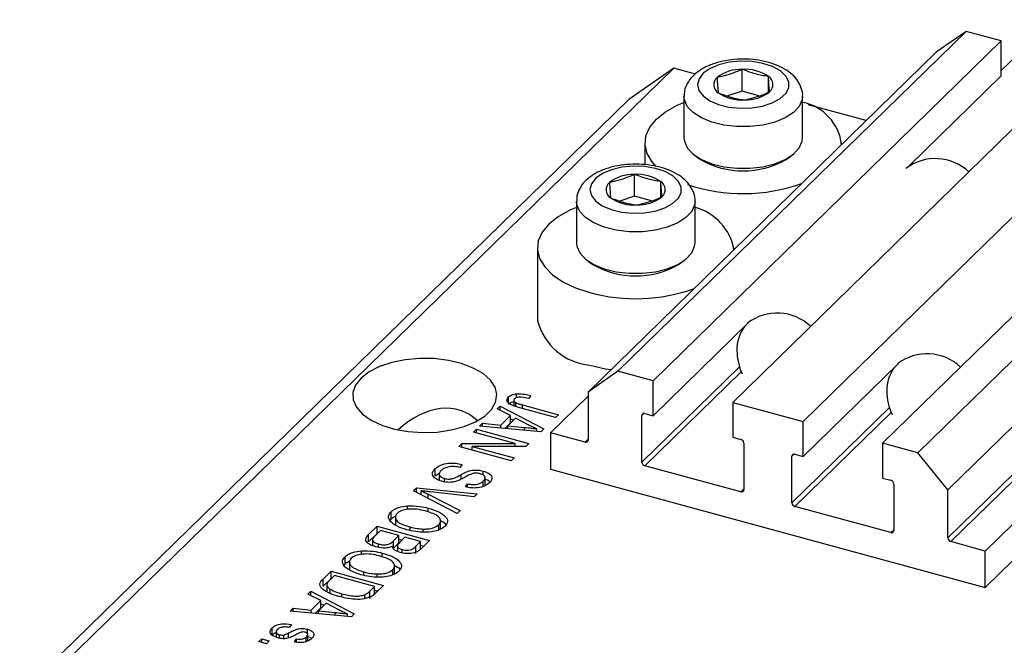
# Model space of a CAD drawing. Units: millimetres. Extents: x 15 to 636, y 5 to 415.
# Drawn here: x 80 to 138, y 99 to 136 of the extents above; entities that cross this region are included whole.
import ezdxf

# ---------------------------------------------------------------- set-up
doc = ezdxf.new("R2010")
doc.units = ezdxf.units.MM

msp = doc.modelspace()

# ---------------------------------------------------------------- linework, layer by layer
at = {"color": 7, "linetype": 'Continuous', "lineweight": 25}
for p, q in [((141.1, 136.155), (138.03, 133.158)), ((135.952, 135.467), (115.417, 115.424)), ((135.952, 135.467), (134.183, 134.233)), ((138.03, 134.902), (135.952, 135.467)), ((138.03, 134.902), (117.495, 114.859)), ((138.03, 132.844), (138.03, 134.902)), ((134.183, 134.233), (113.648, 114.191)), ((142.717, 133.628), (122.183, 113.585)), ((118.705, 133.296), (82.77, 98.222)), ((118.705, 133.296), (116.052, 131.446)), ((119.982, 132.949), (118.705, 133.296)), ((122.743, 131.94), (122.743, 133.226)), ((124.29, 131.875), (124.29, 132.805)), ((146.874, 132.498), (126.34, 112.456)), ((138.03, 132.844), (132.606, 127.551)), ((122.743, 131.94), (121.87, 131.657)), ((123.734, 131.671), (122.743, 131.94)), ((116.052, 131.446), (80.117, 96.372)), ((119.309, 131.639), (119.309, 129.188)), ((126.309, 129.188), (126.309, 131.639)), ((130.061, 130.21), (126.637, 131.141)), ((151.562, 131.224), (131.027, 111.182)), ((153.64, 130.659), (133.105, 110.617)), ((117.009, 128.896), (117.009, 127.61)), ((128.609, 128.793), (128.609, 128.896)), ((155.409, 128.464), (134.874, 108.422)), ((120.011, 128.105), (120.283, 127.918)), ((125.335, 127.918), (125.607, 128.105)), ((116.396, 125.745), (116.396, 127.031)), ((117.943, 125.68), (117.943, 126.61)), ((116.396, 125.745), (115.523, 125.462)), ((117.387, 125.476), (116.396, 125.745)), ((112.962, 125.444), (112.962, 122.993)), ((119.962, 122.993), (119.962, 125.444)), ((110.662, 122.701), (110.662, 118.416)), ((122.262, 122.598), (122.262, 122.701)), ((113.664, 121.91), (113.936, 121.724)), ((118.988, 121.724), (119.26, 121.91)), ((123.096, 118.268), (117.495, 112.802)), ((131.94, 115.865), (126.34, 110.398)), ((115.417, 115.424), (113.648, 114.191)), ((117.495, 114.859), (115.417, 115.424)), ((117.495, 112.802), (117.495, 114.859)), ((108.962, 113.476), (108.962, 113.905)), ((109.436, 113.864), (109.436, 114.095)), ((110.28, 113.987), (110.15, 113.81)), ((113.648, 113.949), (111.437, 111.791)), ((113.648, 114.191), (113.648, 111.362)), ((108.287, 113.196), (108.464, 113.368)), ((108.464, 113.368), (111.038, 112.018)), ((108.464, 113.108), (108.464, 113.368)), ((109.271, 113.708), (109.271, 113.378)), ((109.381, 113.341), (109.381, 113.57)), ((109.773, 113.436), (111.899, 112.858)), ((122.183, 113.585), (122.183, 111.528)), ((122.183, 113.585), (126.34, 112.456)), ((109.069, 112.805), (108.287, 113.196)), ((108.499, 112.248), (109.069, 112.805)), ((109.069, 112.377), (109.069, 112.805)), ((111.729, 112.693), (109.628, 113.264)), ((111.899, 112.858), (111.729, 112.693)), ((116.832, 110.068), (116.832, 112.811)), ((117.009, 112.934), (117.495, 112.802)), ((107.255, 112.188), (107.431, 112.36)), ((110.872, 111.856), (107.255, 112.188)), ((107.431, 112.36), (108.499, 112.248)), ((107.431, 112.172), (107.431, 112.36)), ((108.499, 112.074), (108.499, 112.248)), ((108.737, 112.052), (109.069, 112.377)), ((109.376, 112.653), (108.917, 112.205)), ((108.917, 112.205), (109.904, 112.107)), ((108.917, 112.036), (108.917, 112.205)), ((109.069, 112.622), (109.248, 112.528)), ((110.123, 112.258), (109.376, 112.653)), ((126.34, 110.398), (126.34, 112.456)), ((106.894, 111.836), (107.064, 112.002)), ((109.358, 111.166), (106.894, 111.836)), ((107.064, 112.002), (110.159, 111.16)), ((107.064, 111.79), (107.064, 112.002)), ((110.633, 111.878), (110.633, 112.024)), ((111.038, 112.018), (110.872, 111.856)), ((113.471, 111.239), (111.437, 111.791)), ((111.437, 111.791), (111.437, 109.648)), ((106.025, 110.987), (106.206, 111.164)), ((109.12, 110.146), (106.025, 110.987)), ((106.206, 111.164), (109.358, 111.166)), ((106.206, 110.938), (106.206, 111.164)), ((109.979, 110.984), (106.822, 110.982)), ((106.822, 110.982), (109.29, 110.311)), ((106.822, 110.77), (106.822, 110.982)), ((109.358, 110.984), (109.358, 111.166)), ((110.159, 111.16), (109.979, 110.984)), ((122.183, 111.528), (122.669, 111.396)), ((122.846, 111.176), (122.846, 108.433)), ((131.027, 111.182), (131.027, 109.124)), ((133.105, 110.617), (131.027, 111.182)), ((125.676, 107.664), (125.676, 110.407)), ((125.853, 110.531), (126.34, 110.398)), ((134.874, 108.422), (133.105, 110.617)), ((143.047, 110.64), (137.085, 104.821)), ((106.223, 109.927), (106.094, 109.751)), ((109.29, 110.311), (109.12, 110.146)), ((122.669, 108.31), (117.009, 109.848)), ((104.632, 109.25), (104.632, 109.678)), ((104.632, 109.25), (104.866, 109.402)), ((104.866, 109.416), (104.866, 108.998)), ((107.464, 109.298), (107.464, 109.537)), ((111.437, 109.648), (137.085, 102.678)), ((105.179, 108.909), (105.179, 109.099)), ((106.411, 108.606), (106.541, 108.782)), ((106.541, 108.583), (106.541, 108.782)), ((107.47, 108.633), (107.47, 108.937)), ((107.579, 108.653), (107.579, 109.188)), ((131.027, 109.124), (131.513, 108.992)), ((131.69, 108.773), (131.69, 106.03)), ((103.35, 108.377), (103.526, 108.548)), ((105.931, 107.034), (103.35, 108.377)), ((103.526, 108.548), (107.11, 108.184)), ((103.526, 108.286), (103.526, 108.548)), ((103.809, 108.138), (103.809, 108.373)), ((104.225, 108.171), (106.108, 107.206)), ((106.935, 108.013), (104.363, 108.305)), ((107.11, 108.184), (106.935, 108.013)), ((134.874, 105.593), (134.874, 108.422)), ((143.047, 108.497), (137.085, 102.678)), ((102.995, 107.275), (102.995, 107.475)), ((102.028, 106.708), (102.028, 107.137)), ((104.222, 107.114), (104.222, 107.348)), ((106.108, 107.206), (105.931, 107.034)), ((131.513, 105.906), (125.853, 107.445)), ((101.954, 106.578), (102.028, 106.708)), ((102.282, 106.873), (102.282, 106.337)), ((104.84, 106.062), (104.84, 106.37)), ((104.953, 106.116), (104.953, 106.652)), ((100.706, 105.796), (101.209, 106.287)), ((100.706, 105.368), (101.209, 105.859)), ((100.706, 105.368), (100.706, 105.796)), ((101.401, 106.023), (101.064, 105.694)), ((101.209, 106.287), (104.305, 105.446)), ((101.209, 105.859), (101.209, 106.287)), ((101.209, 105.859), (101.227, 105.854)), ((102.487, 105.728), (101.401, 106.023)), ((103.145, 106.036), (103.145, 106.237)), ((103.916, 105.933), (103.916, 106.116)), ((100.935, 105.54), (100.935, 105.141)), ((101.288, 105.04), (101.288, 105.233)), ((102.174, 105.423), (102.487, 105.728)), ((102.174, 104.994), (102.174, 105.423)), ((102.174, 104.994), (102.487, 105.3)), ((102.403, 105.173), (102.403, 104.806)), ((102.487, 105.3), (102.487, 105.728)), ((102.487, 105.511), (102.675, 105.46)), ((102.848, 105.63), (102.549, 105.337)), ((103.773, 105.379), (102.848, 105.63)), ((103.495, 105.107), (103.773, 105.379)), ((103.773, 104.95), (103.773, 105.379)), ((103.773, 105.162), (103.961, 105.111)), ((104.305, 105.446), (103.798, 104.951)), ((137.085, 104.821), (135.051, 105.374)), ((100.28, 104.625), (100.28, 104.824)), ((101.507, 104.464), (101.507, 104.697)), ((102.691, 104.705), (102.691, 104.905)), ((103.495, 104.679), (103.495, 105.107)), ((137.085, 102.678), (137.085, 104.821)), ((99.239, 103.927), (99.313, 104.058)), ((99.313, 104.058), (99.313, 104.486)), ((99.567, 104.223), (99.567, 103.687)), ((102.238, 103.466), (102.238, 104.001)), ((98.012, 103.167), (98.494, 103.637)), ((98.494, 103.637), (101.589, 102.796)), ((98.494, 103.208), (98.494, 103.637)), ((100.43, 103.386), (100.43, 103.587)), ((101.2, 103.283), (101.2, 103.466)), ((102.124, 103.412), (102.124, 103.719)), ((98.012, 102.738), (98.494, 103.208)), ((98.012, 102.738), (98.012, 103.167)), ((98.232, 102.872), (98.232, 102.424)), ((98.686, 103.373), (98.395, 103.089)), ((98.494, 103.208), (98.512, 103.203)), ((101.058, 102.728), (98.686, 103.373)), ((97.108, 102.284), (97.285, 102.457)), ((97.89, 101.894), (97.108, 102.284)), ((97.285, 102.457), (99.858, 101.106)), ((97.285, 102.196), (97.285, 102.457)), ((98.438, 102.308), (98.438, 102.568)), ((99.129, 102.103), (99.129, 102.299)), ((100.771, 102.448), (101.058, 102.728)), ((100.771, 102.02), (100.771, 102.448)), ((100.951, 102.196), (101.058, 102.3)), ((101.058, 102.3), (101.058, 102.728)), ((101.058, 102.511), (101.246, 102.46)), ((101.589, 102.796), (101.129, 102.346)), ((97.319, 101.337), (97.89, 101.894)), ((98.196, 101.741), (97.737, 101.293)), ((97.89, 101.465), (97.89, 101.894)), ((97.89, 101.71), (98.069, 101.617)), ((98.943, 101.346), (98.196, 101.741)), ((100.478, 102.023), (100.478, 102.24)), ((96.075, 101.276), (96.252, 101.449)), ((99.693, 100.945), (96.075, 101.276)), ((96.252, 101.449), (97.319, 101.337)), ((96.252, 101.26), (96.252, 101.449)), ((97.319, 101.162), (97.319, 101.337)), ((97.557, 101.141), (97.89, 101.465)), ((97.737, 101.293), (98.724, 101.195)), ((97.737, 101.124), (97.737, 101.293)), ((99.453, 100.967), (99.453, 101.113)), ((99.858, 101.106), (99.693, 100.945)), ((95.015, 99.863), (95.015, 100.292)), ((95.25, 100.109), (95.25, 99.74)), ((96.144, 100.49), (96.014, 100.314)), ((97.089, 99.908), (97.089, 100.207)), ((97.114, 99.513), (97.114, 99.948)), ((94.23, 99.475), (94.4, 99.641)), ((94.672, 99.355), (94.23, 99.475)), ((94.4, 99.641), (94.842, 99.521)), ((94.4, 99.429), (94.4, 99.641)), ((94.842, 99.521), (94.672, 99.355)), ((95.454, 99.681), (95.454, 99.884)), ((95.697, 99.656), (95.697, 99.866)), ((96.324, 99.462), (96.453, 99.639)), ((96.453, 99.444), (96.453, 99.639)), ((97.026, 99.486), (97.026, 99.747))]:
    msp.add_line(p, q, dxfattribs=at)
at = {"color": 8, "linetype": 'Continuous', "lineweight": 25}
for p, q in [((122.587, 115.685), (116.832, 110.068)), ((122.691, 115.395), (117.009, 109.848)), ((109.773, 113.224), (109.773, 113.436)), ((131.431, 113.281), (125.676, 107.664)), ((116.965, 112.941), (116.832, 112.811)), ((131.536, 112.991), (125.853, 107.445)), ((142.501, 113.037), (134.874, 105.593)), ((142.501, 112.645), (135.051, 105.374)), ((109.904, 111.945), (109.904, 112.107)), ((113.648, 111.411), (113.471, 111.239)), ((125.809, 110.537), (125.676, 110.407)), ((106.173, 109.055), (106.173, 109.338)), ((104.225, 107.922), (104.225, 108.171)), ((122.846, 108.483), (122.669, 108.31)), ((131.69, 106.079), (131.513, 105.906)), ((98.724, 101.034), (98.724, 101.195)), ((95.982, 99.697), (95.982, 99.988))]:
    msp.add_line(p, q, dxfattribs=at)
at = {"color": 7, "linetype": 'Continuous', "lineweight": 25, "flags": 128}
for points in [[(121.371, 133.502), (120.848, 133.281), (120.448, 133), (120.197, 132.676), (120.109, 132.33), (120.191, 131.984), (120.438, 131.66), (120.834, 131.377), (121.354, 131.154), (121.965, 131.004), (122.629, 130.937), (123.305, 130.958), (123.949, 131.064), (124.522, 131.25), (124.987, 131.503), (125.316, 131.808), (125.487, 132.145), (125.489, 132.494), (125.323, 132.832), (125, 133.138), (124.538, 133.393), (123.968, 133.581), (123.325, 133.69), (122.65, 133.713), (121.985, 133.649), (121.371, 133.502)], [(117.677, 127.505), (117.438, 127.769), (117.14, 128.266), (117.013, 128.783), (117.063, 129.303), (117.287, 129.811), (117.68, 130.29), (118.228, 130.728), (118.915, 131.11), (119.309, 131.278)], [(119.309, 129.188), (119.331, 128.985), (119.506, 128.591), (119.847, 128.228), (120.336, 127.912), (120.949, 127.661), (121.655, 127.486), (122.42, 127.396), (123.203, 127.397), (123.967, 127.487), (124.673, 127.662), (125.286, 127.914), (125.774, 128.23), (126.114, 128.594), (126.287, 128.987), (126.309, 129.188)], [(115.024, 127.307), (114.501, 127.086), (114.101, 126.805), (113.85, 126.481), (113.762, 126.135), (113.844, 125.789), (114.091, 125.465), (114.487, 125.182), (115.007, 124.959), (115.618, 124.809), (116.282, 124.743), (116.958, 124.763), (117.602, 124.87), (118.175, 125.055), (118.64, 125.308), (118.969, 125.613), (119.14, 125.951), (119.142, 126.299), (118.976, 126.637), (118.653, 126.943), (118.191, 127.198), (117.621, 127.386), (116.978, 127.495), (116.303, 127.518), (115.638, 127.454), (115.024, 127.307)], [(112.962, 125.083), (112.568, 124.915), (111.88, 124.533), (111.333, 124.096), (110.94, 123.616), (110.716, 123.108), (110.666, 122.588), (110.793, 122.071), (111.091, 121.574), (111.553, 121.11), (112.164, 120.696), (112.906, 120.342), (113.755, 120.059)], [(112.962, 122.993), (112.984, 122.79), (113.159, 122.396), (113.5, 122.033), (113.989, 121.717), (114.602, 121.466), (115.308, 121.291), (116.073, 121.201), (116.856, 121.202), (117.62, 121.292), (118.326, 121.467), (118.939, 121.719), (119.427, 122.035), (119.766, 122.399), (119.94, 122.792), (119.962, 122.993)], [(100.259, 115.016), (99.936, 114.605), (99.781, 114.17), (99.799, 113.727), (99.99, 113.295), (100.346, 112.892), (100.852, 112.534), (101.488, 112.235), (102.227, 112.009), (103.04, 111.864), (103.892, 111.806), (104.75, 111.838), (105.578, 111.958), (106.341, 112.162), (107.01, 112.44), (107.556, 112.782), (107.958, 113.174), (108.198, 113.599), (108.267, 114.041), (108.161, 114.48), (107.887, 114.9), (107.454, 115.283), (106.88, 115.612), (106.189, 115.876), (105.409, 116.063), (104.572, 116.165), (103.712, 116.178), (102.865, 116.101), (102.066, 115.939), (101.346, 115.697), (100.735, 115.385), (100.259, 115.016)], [(113.755, 115.774), (114.687, 115.572), (115.013, 115.523)]]:
    msp.add_lwpolyline(points, dxfattribs=at)
at = {"color": 8, "linetype": 'Continuous', "lineweight": 25, "flags": 128}
for points in [[(126.309, 131.628), (126.287, 131.439), (126.114, 131.045), (125.774, 130.681), (125.286, 130.365), (124.673, 130.114), (123.967, 129.938), (123.203, 129.848), (122.42, 129.848), (121.655, 129.937), (120.949, 130.112), (120.336, 130.364), (119.847, 130.679), (119.506, 131.043), (119.331, 131.436), (119.309, 131.634)], [(119.962, 125.433), (119.94, 125.244), (119.766, 124.85), (119.427, 124.486), (118.939, 124.171), (118.326, 123.919), (117.62, 123.743), (116.856, 123.653), (116.073, 123.653), (115.308, 123.742), (114.602, 123.917), (113.989, 124.169), (113.5, 124.484), (113.159, 124.848), (112.984, 125.241), (112.962, 125.439)]]:
    msp.add_lwpolyline(points, dxfattribs=at)
at = {"color": 7, "linetype": 'Continuous', "lineweight": 25}
for centre, radius, start, end in [((122.657, 130.963), 2.264, 87.84431, 128.06923), ((122.904, 130.76), 2.471, 55.85696, 93.73401), ((121.627, 132.32), 0.561, 130.63172, 237.82239), ((123.992, 132.33), 0.561, 310.63172, 57.82239), ((122.961, 133.687), 2.264, 267.84431, 308.06923), ((122.715, 133.89), 2.471, 235.85696, 273.73401), ((125.762, 128.47), 2.861, 6.40506, 78.98205), ((122.809, 132.251), 5.016, 239.75987, 300.24013), ((134.144, 125.074), 2.888, 46.94371, 127.19955), ((116.31, 124.768), 2.264, 87.84431, 128.06923), ((116.556, 124.565), 2.471, 55.85696, 93.73401), ((115.28, 126.125), 0.561, 130.63172, 237.82239), ((117.645, 126.135), 0.561, 310.63172, 57.82239), ((122.804, 136.23), 10.33, 251.49637, 289.49812), ((116.368, 127.695), 2.471, 235.85696, 273.73401), ((116.614, 127.492), 2.264, 267.84431, 308.06923), ((119.16, 122.039), 3.148, 10.15615, 75.23097), ((116.462, 126.057), 5.016, 239.75987, 300.24013), ((116.45, 129.992), 10.292, 254.81948, 289.61218), ((124.81, 115.965), 2.887, 46.92999, 127.21327), ((114.112, 119.323), 3.567, 194.73377, 264.26327), ((124.688, 116.707), 2.256, 143.10993, 181.48058), ((125.907, 116.711), 3.475, 181.03781, 204.34708), ((133.655, 113.562), 2.887, 46.92999, 127.21327), ((133.532, 114.303), 2.256, 143.10993, 181.48058), ((134.751, 114.308), 3.475, 181.03781, 204.34708), ((116.962, 112.813), 0.13, 68.8623, 180.92226), ((113.518, 111.36), 0.13, 248.8623, 0.92226), ((122.604, 111.162), 0.243, 3.39156, 74.33381), ((125.806, 110.409), 0.13, 68.8623, 180.92226), ((117.075, 110.082), 0.243, 183.39156, 254.33381), ((131.448, 108.758), 0.243, 3.39156, 74.33381), ((122.716, 108.431), 0.13, 248.8623, 0.92226), ((125.919, 107.679), 0.243, 183.39156, 254.33381), ((131.56, 106.028), 0.13, 248.8623, 0.92226), ((135.117, 105.607), 0.243, 183.39156, 254.33381)]:
    msp.add_arc(centre, radius, start, end, dxfattribs=at)
msp.add_ellipse((104.017, 107.566), major_axis=(2.304, 5.468), ratio=0.653074, start_param=6.036378, end_param=7.235745, dxfattribs=at)
for points, knots in [([(126.306, 131.62), (126.307, 131.628), (126.333, 131.793), (126.247, 132.12), (126.047, 132.548), (125.717, 132.923), (125.278, 133.247), (124.724, 133.514), (124.075, 133.708), (123.369, 133.819), (122.642, 133.842), (121.934, 133.779), (121.433, 133.673), (121.177, 133.594), (121.125, 133.577)], [0, 0, 0, 0, 0.003977, 0.091297, 0.176255, 0.263983, 0.358841, 0.46093, 0.565613, 0.669467, 0.772591, 0.875782, 0.974522, 1, 1, 1, 1]), ([(121.125, 133.577), (121.012, 133.538), (120.682, 133.422), (120.22, 133.172), (119.787, 132.816), (119.494, 132.413), (119.325, 132.008), (119.327, 131.741), (119.328, 131.63)], [0, 0, 0, 0, 0.1134098, 0.3311346, 0.5274386, 0.7080563, 0.8779382, 1, 1, 1, 1]), ([(122.743, 133.226), (122.369, 133.069), (121.874, 132.862), (121.382, 132.769), (121.261, 132.746)], [0, 0, 0, 0, 0.75393, 1, 1, 1, 1]), ([(124.29, 132.805), (124.035, 132.846), (123.519, 132.928), (123.003, 133.126), (122.743, 133.226)], [0, 0, 0, 0, 0.4945642, 1, 1, 1, 1]), ([(121.261, 132.746), (121.272, 132.569), (121.295, 132.211), (121.317, 131.968), (121.328, 131.845)], [0, 0, 0, 0, 0.494564, 1, 1, 1, 1]), ([(124.357, 131.904), (124.346, 132.024), (124.324, 132.267), (124.302, 132.624), (124.29, 132.805)], [0, 0, 0, 0, 0.494564, 1, 1, 1, 1]), ([(122.876, 131.424), (123.249, 131.51), (123.745, 131.624), (124.236, 131.849), (124.357, 131.904)], [0, 0, 0, 0, 0.7539305, 1, 1, 1, 1]), ([(121.328, 131.845), (121.583, 131.747), (122.099, 131.549), (122.615, 131.466), (122.876, 131.424)], [0, 0, 0, 0, 0.494564, 1, 1, 1, 1]), ([(114.778, 127.382), (114.665, 127.343), (114.335, 127.227), (113.873, 126.978), (113.44, 126.621), (113.147, 126.218), (112.978, 125.813), (112.98, 125.546), (112.981, 125.435)], [0, 0, 0, 0, 0.1134098, 0.3311346, 0.5274386, 0.7080563, 0.8779382, 1, 1, 1, 1]), ([(119.959, 125.426), (119.96, 125.433), (119.986, 125.598), (119.9, 125.925), (119.699, 126.353), (119.37, 126.728), (118.931, 127.052), (118.376, 127.319), (117.728, 127.513), (117.022, 127.624), (116.295, 127.647), (115.587, 127.584), (115.086, 127.478), (114.83, 127.399), (114.778, 127.382)], [0, 0, 0, 0, 0.003977, 0.091297, 0.176255, 0.263983, 0.358841, 0.46093, 0.565613, 0.669467, 0.772591, 0.875782, 0.974522, 1, 1, 1, 1]), ([(116.396, 127.031), (116.022, 126.875), (115.527, 126.667), (115.035, 126.574), (114.914, 126.551)], [0, 0, 0, 0, 0.75393, 1, 1, 1, 1]), ([(117.943, 126.61), (117.688, 126.651), (117.172, 126.734), (116.656, 126.931), (116.396, 127.031)], [0, 0, 0, 0, 0.4945642, 1, 1, 1, 1]), ([(114.914, 126.551), (114.925, 126.374), (114.948, 126.016), (114.97, 125.773), (114.981, 125.65)], [0, 0, 0, 0, 0.494564, 1, 1, 1, 1]), ([(118.01, 125.709), (117.999, 125.829), (117.977, 126.072), (117.955, 126.429), (117.943, 126.61)], [0, 0, 0, 0, 0.494564, 1, 1, 1, 1]), ([(114.981, 125.65), (115.236, 125.552), (115.752, 125.354), (116.268, 125.271), (116.529, 125.229)], [0, 0, 0, 0, 0.494564, 1, 1, 1, 1]), ([(116.529, 125.229), (116.902, 125.315), (117.398, 125.429), (117.889, 125.654), (118.01, 125.709)], [0, 0, 0, 0, 0.7539305, 1, 1, 1, 1]), ([(109.628, 113.264), (109.512, 113.297), (109.279, 113.365), (109.02, 113.48), (108.891, 113.603), (108.838, 113.741), (108.913, 113.839), (108.962, 113.905)], [0, 0, 0, 0, 0.250965, 0.501197, 0.626359, 0.751524, 1, 1, 1, 1]), ([(108.962, 113.905), (109.027, 113.957), (109.142, 114.051), (109.346, 114.081), (109.436, 114.095)], [0, 0, 0, 0, 0.560222, 1, 1, 1, 1]), ([(110.15, 113.81), (110.008, 113.844), (109.83, 113.888), (109.596, 113.897), (109.481, 113.883), (109.38, 113.85), (109.338, 113.816), (109.317, 113.799)], [0, 0, 0, 0, 0.500169, 0.625358, 0.750385, 0.875083, 1, 1, 1, 1]), ([(109.436, 114.095), (109.602, 114.092), (109.899, 114.086), (110.163, 114.017), (110.28, 113.987)], [0, 0, 0, 0, 0.558133, 1, 1, 1, 1]), ([(108.962, 113.476), (109.023, 113.531), (109.1, 113.602), (109.241, 113.627), (109.271, 113.632)], [0, 0, 0, 0, 0.786717, 1, 1, 1, 1]), ([(109.317, 113.799), (109.299, 113.778), (109.264, 113.735), (109.272, 113.669), (109.312, 113.612), (109.358, 113.584), (109.381, 113.57)], [0, 0, 0, 0, 0.279921, 0.559746, 0.779943, 1, 1, 1, 1]), ([(109.381, 113.57), (109.45, 113.542), (109.573, 113.491), (109.712, 113.453), (109.773, 113.436)], [0, 0, 0, 0, 0.559671, 1, 1, 1, 1]), ([(110.633, 112.024), (110.533, 112.066), (110.356, 112.139), (110.194, 112.221), (110.123, 112.258)], [0, 0, 0, 0, 0.559989, 1, 1, 1, 1]), ([(109.904, 112.107), (110.041, 112.093), (110.285, 112.069), (110.526, 112.038), (110.633, 112.024)], [0, 0, 0, 0, 0.560009, 1, 1, 1, 1]), ([(104.632, 109.678), (104.727, 109.755), (104.918, 109.908), (105.385, 110.015), (105.843, 110.011), (106.096, 109.955), (106.223, 109.927)], [0, 0, 0, 0, 0.280062, 0.558943, 0.779164, 1, 1, 1, 1]), ([(106.094, 109.751), (105.978, 109.773), (105.748, 109.817), (105.398, 109.785), (105.134, 109.692), (105.031, 109.608), (104.979, 109.566)], [0, 0, 0, 0, 0.280746, 0.559177, 0.779431, 1, 1, 1, 1]), ([(105.019, 108.931), (104.888, 108.978), (104.627, 109.071), (104.454, 109.291), (104.476, 109.504), (104.58, 109.62), (104.632, 109.678)], [0, 0, 0, 0, 0.279582, 0.558787, 0.779046, 1, 1, 1, 1]), ([(104.979, 109.566), (104.939, 109.52), (104.857, 109.428), (104.864, 109.283), (104.984, 109.164), (105.114, 109.121), (105.179, 109.099)], [0, 0, 0, 0, 0.280839, 0.559923, 0.779776, 1, 1, 1, 1]), ([(105.179, 109.099), (105.225, 109.089), (105.316, 109.067), (105.469, 109.061), (105.616, 109.081), (105.873, 109.163), (106.039, 109.261), (106.173, 109.338)], [0, 0, 0, 0, 0.124977, 0.249753, 0.37458, 0.499562, 1, 1, 1, 1]), ([(106.173, 109.338), (106.268, 109.39), (106.457, 109.492), (106.798, 109.593), (107.163, 109.603), (107.364, 109.559), (107.464, 109.537)], [0, 0, 0, 0, 0.281136, 0.560067, 0.779919, 1, 1, 1, 1]), ([(106.919, 109.407), (106.821, 109.377), (106.645, 109.324), (106.512, 109.245), (106.453, 109.21)], [0, 0, 0, 0, 0.557866, 1, 1, 1, 1]), ([(107.286, 109.374), (107.221, 109.39), (107.103, 109.418), (106.975, 109.41), (106.919, 109.407)], [0, 0, 0, 0, 0.5603736, 1, 1, 1, 1]), ([(107.47, 108.937), (107.509, 108.98), (107.586, 109.066), (107.582, 109.202), (107.469, 109.313), (107.347, 109.353), (107.286, 109.374)], [0, 0, 0, 0, 0.2809131, 0.5599071, 0.7797622, 1, 1, 1, 1]), ([(107.464, 109.537), (107.587, 109.495), (107.834, 109.41), (107.995, 109.205), (107.981, 109.007), (107.886, 108.898), (107.838, 108.844)], [0, 0, 0, 0, 0.279697, 0.558854, 0.77913, 1, 1, 1, 1]), ([(106.01, 108.976), (105.928, 108.947), (105.764, 108.89), (105.406, 108.853), (105.165, 108.901), (105.019, 108.931)], [0, 0, 0, 0, 0.280955, 0.561429, 1, 1, 1, 1]), ([(106.453, 109.21), (106.375, 109.164), (106.236, 109.081), (106.079, 109.008), (106.01, 108.976)], [0, 0, 0, 0, 0.560129, 1, 1, 1, 1]), ([(107.838, 108.844), (107.752, 108.775), (107.582, 108.638), (107.169, 108.533), (106.756, 108.533), (106.526, 108.581), (106.411, 108.606)], [0, 0, 0, 0, 0.280164, 0.559083, 0.779262, 1, 1, 1, 1]), ([(106.541, 108.782), (106.638, 108.764), (106.83, 108.727), (107.129, 108.745), (107.345, 108.83), (107.429, 108.901), (107.47, 108.937)], [0, 0, 0, 0, 0.280771, 0.559215, 0.779198, 1, 1, 1, 1]), ([(107.579, 109.06), (107.665, 109.033), (107.801, 108.99), (107.85, 108.914), (107.868, 108.885)], [0, 0, 0, 0, 0.628437, 1, 1, 1, 1]), ([(103.809, 108.373), (103.888, 108.336), (104.029, 108.27), (104.165, 108.201), (104.225, 108.171)], [0, 0, 0, 0, 0.55999, 1, 1, 1, 1]), ([(104.363, 108.305), (104.259, 108.317), (104.074, 108.338), (103.89, 108.363), (103.809, 108.373)], [0, 0, 0, 0, 0.56, 1, 1, 1, 1]), ([(102.028, 107.137), (102.088, 107.186), (102.208, 107.286), (102.532, 107.421), (102.82, 107.454), (102.995, 107.475)], [0, 0, 0, 0, 0.280496, 0.560777, 1, 1, 1, 1]), ([(102.995, 107.475), (103.235, 107.478), (103.665, 107.483), (104.052, 107.389), (104.222, 107.348)], [0, 0, 0, 0, 0.559102, 1, 1, 1, 1]), ([(102.02, 106.539), (101.943, 106.652), (101.805, 106.854), (101.96, 107.05), (102.028, 107.137)], [0, 0, 0, 0, 0.559087, 1, 1, 1, 1]), ([(102.391, 107.04), (102.346, 106.981), (102.254, 106.865), (102.306, 106.674), (102.541, 106.427), (102.896, 106.316), (103.145, 106.237)], [0, 0, 0, 0, 0.186769, 0.373612, 0.560743, 1, 1, 1, 1]), ([(104.047, 107.183), (103.887, 107.222), (103.568, 107.298), (103.068, 107.304), (102.632, 107.216), (102.471, 107.098), (102.391, 107.04)], [0, 0, 0, 0, 0.280988, 0.560551, 0.780482, 1, 1, 1, 1]), ([(104.84, 106.37), (104.887, 106.429), (104.981, 106.549), (104.93, 106.745), (104.671, 106.994), (104.304, 107.105), (104.047, 107.183)], [0, 0, 0, 0, 0.186752, 0.37339, 0.560317, 1, 1, 1, 1]), ([(104.222, 107.348), (104.431, 107.284), (104.848, 107.158), (105.263, 106.874), (105.408, 106.55), (105.271, 106.365), (105.203, 106.272)], [0, 0, 0, 0, 0.2811022, 0.5606668, 0.7804755, 1, 1, 1, 1]), ([(102.966, 106.074), (102.749, 106.14), (102.362, 106.258), (102.125, 106.453), (102.02, 106.539)], [0, 0, 0, 0, 0.560306, 1, 1, 1, 1]), ([(102.028, 106.708), (102.082, 106.761), (102.143, 106.82), (102.242, 106.859), (102.251, 106.863)], [0, 0, 0, 0, 0.9038771, 1, 1, 1, 1]), ([(103.916, 106.116), (104.019, 106.117), (104.226, 106.118), (104.579, 106.192), (104.741, 106.302), (104.84, 106.37)], [0, 0, 0, 0, 0.28105, 0.562065, 1, 1, 1, 1]), ([(104.953, 106.615), (105.078, 106.553), (105.221, 106.482), (105.253, 106.386), (105.257, 106.374)], [0, 0, 0, 0, 0.873211, 1, 1, 1, 1]), ([(101.121, 105.067), (100.988, 105.111), (100.723, 105.199), (100.505, 105.411), (100.544, 105.624), (100.652, 105.739), (100.706, 105.796)], [0, 0, 0, 0, 0.280382, 0.559326, 0.778925, 1, 1, 1, 1]), ([(105.203, 106.272), (105.114, 106.204), (104.937, 106.068), (104.506, 105.949), (104.005, 105.911), (103.472, 105.952), (103.135, 106.033), (102.966, 106.074)], [0, 0, 0, 0, 0.186331, 0.372731, 0.559377, 0.779479, 1, 1, 1, 1]), ([(103.145, 106.237), (103.283, 106.204), (103.528, 106.144), (103.797, 106.125), (103.916, 106.116)], [0, 0, 0, 0, 0.559966, 1, 1, 1, 1]), ([(100.939, 105.523), (100.938, 105.489), (100.936, 105.42), (101.055, 105.309), (101.2, 105.262), (101.288, 105.233)], [0, 0, 0, 0, 0.280245, 0.560105, 1, 1, 1, 1]), ([(101.064, 105.694), (101.034, 105.664), (100.979, 105.609), (100.951, 105.55), (100.939, 105.523)], [0, 0, 0, 0, 0.560357, 1, 1, 1, 1]), ([(101.288, 105.233), (101.384, 105.212), (101.576, 105.171), (101.963, 105.222), (102.094, 105.347), (102.174, 105.423)], [0, 0, 0, 0, 0.280907, 0.559847, 1, 1, 1, 1]), ([(102.411, 105.166), (102.406, 105.136), (102.396, 105.076), (102.481, 104.972), (102.611, 104.93), (102.691, 104.905)], [0, 0, 0, 0, 0.280575, 0.560468, 1, 1, 1, 1]), ([(102.549, 105.337), (102.517, 105.307), (102.461, 105.252), (102.427, 105.192), (102.411, 105.166)], [0, 0, 0, 0, 0.560326, 1, 1, 1, 1]), ([(99.313, 104.486), (99.373, 104.536), (99.492, 104.636), (99.817, 104.77), (100.104, 104.804), (100.28, 104.824)], [0, 0, 0, 0, 0.2804964, 0.5607765, 1, 1, 1, 1]), ([(101.332, 104.533), (101.172, 104.571), (100.853, 104.648), (100.353, 104.654), (99.916, 104.566), (99.756, 104.448), (99.676, 104.389)], [0, 0, 0, 0, 0.280988, 0.560551, 0.780482, 1, 1, 1, 1]), ([(100.28, 104.824), (100.52, 104.827), (100.949, 104.833), (101.336, 104.739), (101.507, 104.697)], [0, 0, 0, 0, 0.559102, 1, 1, 1, 1]), ([(102.105, 105.08), (102.022, 105.052), (101.857, 104.997), (101.495, 104.985), (101.263, 105.036), (101.121, 105.067)], [0, 0, 0, 0, 0.279924, 0.560196, 1, 1, 1, 1]), ([(101.507, 104.697), (101.716, 104.634), (102.133, 104.507), (102.547, 104.224), (102.693, 103.9), (102.556, 103.715), (102.488, 103.622)], [0, 0, 0, 0, 0.281102, 0.560667, 0.780476, 1, 1, 1, 1]), ([(102.572, 104.726), (102.434, 104.775), (102.188, 104.864), (102.13, 105.014), (102.105, 105.08)], [0, 0, 0, 0, 0.55921, 1, 1, 1, 1]), ([(103.798, 104.951), (103.729, 104.889), (103.591, 104.765), (103.235, 104.669), (102.873, 104.661), (102.672, 104.704), (102.572, 104.726)], [0, 0, 0, 0, 0.280805, 0.558992, 0.779459, 1, 1, 1, 1]), ([(102.691, 104.905), (102.75, 104.891), (102.868, 104.864), (103.069, 104.861), (103.33, 104.93), (103.427, 105.034), (103.495, 105.107)], [0, 0, 0, 0, 0.187225, 0.373774, 0.559657, 1, 1, 1, 1]), ([(99.305, 103.889), (99.228, 104.002), (99.089, 104.203), (99.244, 104.4), (99.313, 104.486)], [0, 0, 0, 0, 0.559087, 1, 1, 1, 1]), ([(99.313, 104.058), (99.367, 104.111), (99.427, 104.169), (99.527, 104.209), (99.536, 104.213)], [0, 0, 0, 0, 0.903877, 1, 1, 1, 1]), ([(99.676, 104.389), (99.63, 104.331), (99.539, 104.214), (99.59, 104.024), (99.826, 103.777), (100.181, 103.665), (100.43, 103.587)], [0, 0, 0, 0, 0.186769, 0.373612, 0.560743, 1, 1, 1, 1]), ([(102.124, 103.719), (102.172, 103.779), (102.266, 103.898), (102.215, 104.095), (101.955, 104.344), (101.589, 104.455), (101.332, 104.533)], [0, 0, 0, 0, 0.186752, 0.37339, 0.560317, 1, 1, 1, 1]), ([(100.25, 103.424), (100.034, 103.49), (99.647, 103.608), (99.409, 103.803), (99.305, 103.889)], [0, 0, 0, 0, 0.560306, 1, 1, 1, 1]), ([(102.488, 103.622), (102.399, 103.554), (102.222, 103.418), (101.79, 103.298), (101.29, 103.261), (100.757, 103.301), (100.419, 103.383), (100.25, 103.424)], [0, 0, 0, 0, 0.186331, 0.372731, 0.559377, 0.779479, 1, 1, 1, 1]), ([(100.43, 103.587), (100.567, 103.554), (100.813, 103.493), (101.082, 103.475), (101.2, 103.466)], [0, 0, 0, 0, 0.559966, 1, 1, 1, 1]), ([(101.2, 103.466), (101.304, 103.467), (101.511, 103.468), (101.864, 103.541), (102.026, 103.652), (102.124, 103.719)], [0, 0, 0, 0, 0.28105, 0.562065, 1, 1, 1, 1]), ([(102.217, 103.979), (102.351, 103.913), (102.504, 103.838), (102.537, 103.736), (102.541, 103.724)], [0, 0, 0, 0, 0.88079, 1, 1, 1, 1]), ([(98.955, 102.135), (98.773, 102.189), (98.41, 102.298), (98.048, 102.501), (97.856, 102.695), (97.796, 102.915), (97.926, 103.066), (98.012, 103.167)], [0, 0, 0, 0, 0.250697, 0.500752, 0.626001, 0.750892, 1, 1, 1, 1]), ([(98.395, 103.089), (98.35, 103.041), (98.261, 102.947), (98.212, 102.799), (98.291, 102.667), (98.389, 102.601), (98.438, 102.568)], [0, 0, 0, 0, 0.280716, 0.559952, 0.779695, 1, 1, 1, 1]), ([(98.438, 102.568), (98.555, 102.51), (98.763, 102.404), (99.017, 102.331), (99.129, 102.299)], [0, 0, 0, 0, 0.5595654, 1, 1, 1, 1]), ([(99.129, 102.299), (99.373, 102.241), (99.712, 102.159), (100.201, 102.162), (100.386, 102.214), (100.478, 102.24)], [0, 0, 0, 0, 0.560028, 0.780673, 1, 1, 1, 1]), ([(100.478, 102.24), (100.543, 102.275), (100.657, 102.338), (100.736, 102.415), (100.771, 102.448)], [0, 0, 0, 0, 0.559046, 1, 1, 1, 1]), ([(101.129, 102.346), (101.079, 102.298), (100.99, 102.213), (100.866, 102.14), (100.812, 102.108)], [0, 0, 0, 0, 0.5603, 1, 1, 1, 1]), ([(100.812, 102.108), (100.654, 102.057), (100.338, 101.954), (99.651, 101.974), (99.219, 102.074), (98.955, 102.135)], [0, 0, 0, 0, 0.278186, 0.558789, 1, 1, 1, 1]), ([(98.724, 101.195), (98.861, 101.182), (99.105, 101.158), (99.347, 101.127), (99.453, 101.113)], [0, 0, 0, 0, 0.560009, 1, 1, 1, 1]), ([(99.453, 101.113), (99.354, 101.154), (99.176, 101.227), (99.014, 101.31), (98.943, 101.346)], [0, 0, 0, 0, 0.559989, 1, 1, 1, 1]), ([(95.015, 100.292), (95.081, 100.346), (95.213, 100.455), (95.637, 100.56), (95.951, 100.517), (96.144, 100.49)], [0, 0, 0, 0, 0.281186, 0.56074, 1, 1, 1, 1]), ([(95.34, 99.703), (95.234, 99.739), (95.023, 99.81), (94.879, 99.984), (94.893, 100.153), (94.974, 100.246), (95.015, 100.292)], [0, 0, 0, 0, 0.279871, 0.558885, 0.779121, 1, 1, 1, 1]), ([(95.015, 99.863), (95.073, 99.925), (95.132, 99.988), (95.246, 100.016), (95.25, 100.017)], [0, 0, 0, 0, 0.972573, 1, 1, 1, 1]), ([(95.325, 100.193), (95.298, 100.163), (95.244, 100.102), (95.249, 100.006), (95.326, 99.927), (95.412, 99.898), (95.454, 99.884)], [0, 0, 0, 0, 0.2807099, 0.5599111, 0.7798337, 1, 1, 1, 1]), ([(96.014, 100.314), (95.942, 100.326), (95.797, 100.35), (95.579, 100.333), (95.418, 100.272), (95.356, 100.22), (95.325, 100.193)], [0, 0, 0, 0, 0.280607, 0.559427, 0.779406, 1, 1, 1, 1]), ([(95.697, 99.866), (95.755, 99.886), (95.858, 99.922), (95.944, 99.968), (95.982, 99.988)], [0, 0, 0, 0, 0.558749, 1, 1, 1, 1]), ([(95.982, 99.988), (96.067, 100.032), (96.237, 100.12), (96.501, 100.231), (96.822, 100.262), (97, 100.225), (97.089, 100.207)], [0, 0, 0, 0, 0.281232, 0.5612, 0.780506, 1, 1, 1, 1]), ([(96.723, 100.028), (96.661, 100.001), (96.549, 99.954), (96.448, 99.9), (96.404, 99.877)], [0, 0, 0, 0, 0.559548, 1, 1, 1, 1]), ([(96.964, 100.029), (96.918, 100.038), (96.837, 100.053), (96.758, 100.035), (96.723, 100.028)], [0, 0, 0, 0, 0.558348, 1, 1, 1, 1]), ([(97.026, 99.747), (97.051, 99.774), (97.101, 99.827), (97.124, 99.911), (97.077, 99.988), (97.002, 100.015), (96.964, 100.029)], [0, 0, 0, 0, 0.281176, 0.560983, 0.780651, 1, 1, 1, 1]), ([(97.089, 100.207), (97.185, 100.174), (97.376, 100.107), (97.491, 99.944), (97.467, 99.791), (97.392, 99.707), (97.354, 99.665)], [0, 0, 0, 0, 0.279528, 0.55859, 0.778998, 1, 1, 1, 1]), ([(96.404, 99.877), (96.323, 99.835), (96.163, 99.752), (95.9, 99.646), (95.588, 99.645), (95.423, 99.684), (95.34, 99.703)], [0, 0, 0, 0, 0.281447, 0.5601, 0.779539, 1, 1, 1, 1]), ([(95.454, 99.884), (95.498, 99.873), (95.576, 99.855), (95.66, 99.862), (95.697, 99.866)], [0, 0, 0, 0, 0.560136, 1, 1, 1, 1]), ([(97.354, 99.665), (97.292, 99.615), (97.169, 99.515), (96.884, 99.424), (96.581, 99.418), (96.41, 99.447), (96.324, 99.462)], [0, 0, 0, 0, 0.280336, 0.559539, 0.779112, 1, 1, 1, 1]), ([(96.453, 99.639), (96.514, 99.628), (96.636, 99.608), (96.819, 99.626), (96.95, 99.68), (97.001, 99.724), (97.026, 99.747)], [0, 0, 0, 0, 0.280455, 0.559236, 0.779321, 1, 1, 1, 1]), ([(97.089, 99.778), (97.198, 99.749), (97.308, 99.72), (97.349, 99.666), (97.349, 99.666)], [0, 0, 0, 0, 0.997109, 1, 1, 1, 1])]:
    msp.add_open_spline(points, degree=3, knots=knots, dxfattribs=at)

doc.saveas('drawing.dxf')
